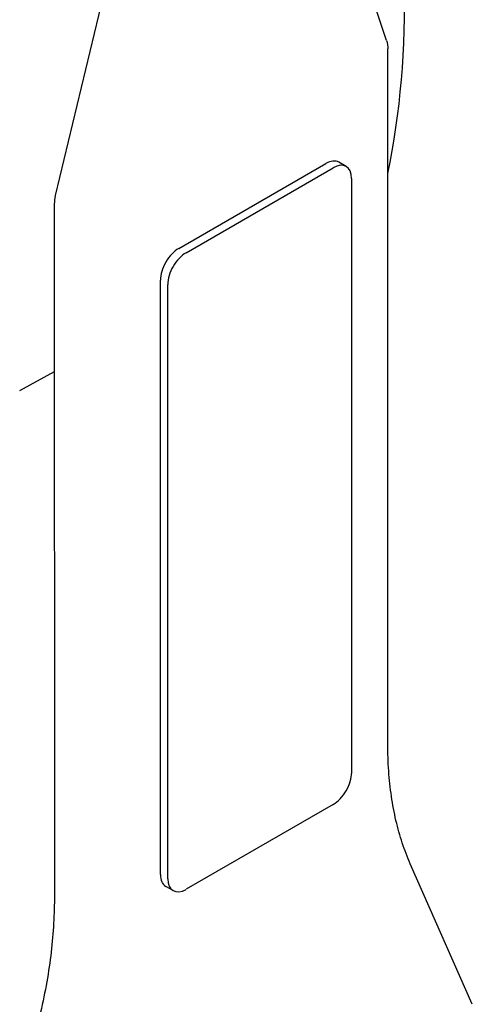
# Model space of a CAD drawing. Units: millimetres. Extents: x 130 to 1742, y 16 to 2270.
# Drawn here: x 633 to 680, y 1466 to 1568 of the extents above; entities that cross this region are included whole.
import ezdxf

# ---------------------------------------------------------------- set-up
doc = ezdxf.new("R2010")
doc.units = ezdxf.units.MM
doc.header["$LTSCALE"] = 8.333333
doc.layers.add('Visible Edges(Hillmar_metric)', color=7, linetype='Continuous', lineweight=25)

msp = doc.modelspace()

# ---------------------------------------------------------------- linework, layer by layer
at = {"layer": 'Visible Edges(Hillmar_metric)'}
for p, q in [((670.856, 1566.308), (661.49, 1594.484)), ((645.731, 1589.152), (636.366, 1550.162)), ((670.987, 1493.016), (670.985, 1565.467)), ((649.219, 1544.65), (664.54, 1553.496)), ((666.66, 1553.188), (665.894, 1553.63)), ((649.985, 1544.208), (665.306, 1553.053)), ((667.221, 1551.948), (667.223, 1490.029)), ((636.262, 1549.324), (636.264, 1476.873)), ((647.306, 1479.415), (647.304, 1541.333)), ((648.072, 1478.972), (648.07, 1540.891)), ((632.656, 1529.832), (636.263, 1531.813)), ((665.308, 1486.712), (649.987, 1477.867)), ((679.784, 1465.886), (673.317, 1480.535)), ((648.633, 1477.733), (647.867, 1478.175))]:
    msp.add_line(p, q, dxfattribs=at)
for centre, major_axis, ratio, start_param, end_param in [((595.166, 1615.161), (-54.853, 95.007), 0.5773503, 3.7139393, 4.6596478), ((664.54, 1551.284), (1.354, 2.346), 0.5773666, 0, 0.785384), ((665.306, 1550.842), (1.354, 2.346), 0.5773666, 5.497773, 7.0685693), ((649.219, 1542.439), (1.354, 2.346), 0.5773666, 0.785384, 2.3561804), ((649.985, 1541.997), (1.354, 2.346), 0.5773666, 0.785384, 2.3561804), ((665.308, 1488.924), (-1.354, -2.346), 0.5773666, 0.785384, 2.3561804), ((649.221, 1480.52), (-1.354, -2.346), 0.5773666, 5.497773, 6.2831853), ((649.987, 1480.078), (-1.354, -2.346), 0.5773666, 5.497773, 7.0685693)]:
    msp.add_ellipse(centre, major_axis=major_axis, ratio=ratio, start_param=start_param, end_param=end_param, dxfattribs=at)
for points, knots in [([(670.856, 1566.308), (670.875, 1566.253), (670.891, 1566.197), (670.919, 1566.085), (670.931, 1566.029), (670.952, 1565.917), (670.96, 1565.861), (670.973, 1565.748), (670.978, 1565.692), (670.984, 1565.579), (670.985, 1565.523), (670.985, 1565.467)], [5.97164593, 5.97164593, 5.97164593, 5.97164593, 6.03395381, 6.03395381, 6.09626168, 6.09626168, 6.15856956, 6.15856956, 6.22087743, 6.22087743, 6.28318531, 6.28318531, 6.28318531, 6.28318531]), ([(636.366, 1550.162), (636.353, 1550.107), (636.341, 1550.051), (636.319, 1549.94), (636.309, 1549.884), (636.293, 1549.773), (636.286, 1549.717), (636.274, 1549.605), (636.27, 1549.549), (636.264, 1549.436), (636.262, 1549.38), (636.262, 1549.324)], [2.83005328, 2.83005328, 2.83005328, 2.83005328, 2.89236115, 2.89236115, 2.95466903, 2.95466903, 3.0169769, 3.0169769, 3.07928478, 3.07928478, 3.14159265, 3.14159265, 3.14159265, 3.14159265]), ([(673.317, 1480.535), (673.013, 1481.223), (672.737, 1481.944), (672.244, 1483.447), (672.026, 1484.229), (671.651, 1485.849), (671.494, 1486.687), (671.241, 1488.414), (671.146, 1489.303), (671.019, 1491.127), (670.987, 1492.062), (670.987, 1493.016)], [2.75576509, 2.75576509, 2.75576509, 2.75576509, 2.8329306, 2.8329306, 2.91009611, 2.91009611, 2.98726163, 2.98726163, 3.06442714, 3.06442714, 3.14159265, 3.14159265, 3.14159265, 3.14159265]), ([(636.264, 1476.873), (636.264, 1475.919), (636.232, 1474.944), (636.105, 1472.962), (636.009, 1471.955), (635.753, 1469.912), (635.594, 1468.877), (635.212, 1466.786), (634.99, 1465.731), (634.484, 1463.605), (634.2, 1462.535), (633.886, 1461.462)], [0, 0, 0, 0, 0.07716551, 0.07716551, 0.15433103, 0.15433103, 0.23149654, 0.23149654, 0.30866205, 0.30866205, 0.38582757, 0.38582757, 0.38582757, 0.38582757])]:
    msp.add_open_spline(points, degree=3, knots=knots, dxfattribs=at)

doc.saveas('drawing.dxf')
